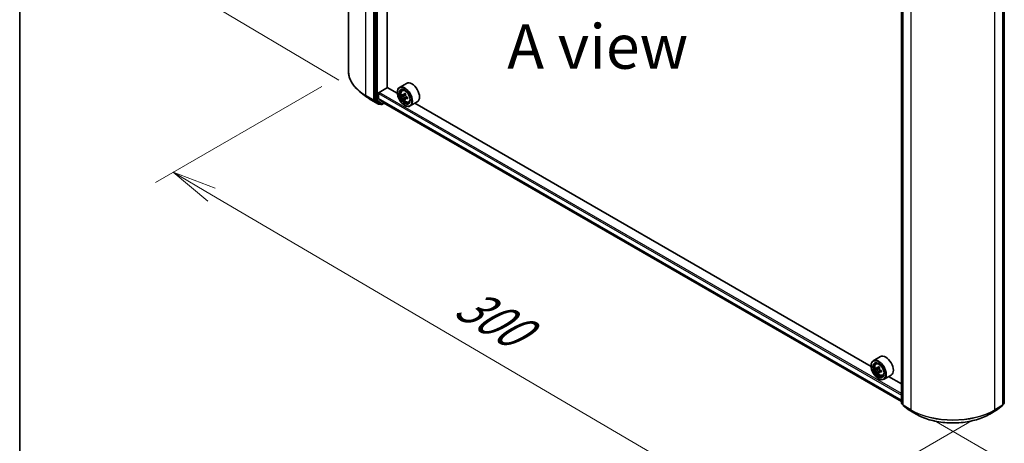
# Model space of a CAD drawing. Units: millimetres. Extents: x 36 to 8894, y 20 to 1565.
# Drawn here: x 36 to 175, y 497 to 557 of the extents above; entities that cross this region are included whole.
import ezdxf

# ---------------------------------------------------------------- set-up
doc = ezdxf.new("R2010")
doc.units = ezdxf.units.MM
doc.header["$LTSCALE"] = 2.5
doc.layers.get('Defpoints').update_dxf_attribs({"lineweight": 25})
for name, color, linetype, lineweight in [('Border (ISO)', 7, 'Continuous', 35), ('Dimension (ISO)', 7, 'Continuous', 18), ('Symbol (ISO)', 7, 'Continuous', 18), ('Visible (ISO)', 7, 'Continuous', 35), ('Visible Narrow (ISO)', 7, 'Continuous', 25)]:
    doc.layers.add(name, color=color, linetype=linetype, lineweight=lineweight)
doc.styles.add('Note Text (TK)', font='MS PGothic.ttf')
doc.dimstyles.new('Default - Method 1b (TK)', dxfattribs={"dimscale": 2.5, "dimtxt": 2.5, "dimasz": 2.5, "dimexe": 1, "dimexo": 1.5, "dimgap": 1, "dimtad": 1, "dimrnd": 1e-08, "dimdsep": 46, "dimtxsty": 'Note Text (TK)', "dimblk": 'OPEN', "dimcen": 0.09, "dimdle": 5, "dimclrd": 100, "dimclre": 100, "dimclrt": 7, "dimadec": 1, "dimazin": 1, "dimtfac": 1, "dimtmove": 0, "dimatfit": 3, "dimldrblk": 'OPEN', "dimfxl": 1, "dimtolj": 1, "dimlwd": -1, "dimlwe": -1, "dimarcsym": 0})

# ---------------------------------------------------------------- blocks, each defined once
blk = doc.blocks.new('Borders tk図枠')
at = {"layer": 'Border (ISO)'}
blk.add_line((14.5, 289), (14.5, 8), dxfattribs=at)
blk = doc.blocks.new('_Open')
at = {"color": 0, "linetype": 'ByBlock', "lineweight": -2}
for p, q in [((-1, 0.167), (0, 0)), ((-1, -0.167), (0, 0)), ((0, 0), (-1, 0))]:
    blk.add_line(p, q, dxfattribs=at)
blk = doc.blocks.new('*D21')
at = {"layer": 'Defpoints', "color": 0}
for p in [(82.45, 549.75), (57.82, 535.54), (173.74, 502.7)]:
    blk.add_point(p, dxfattribs=at)
at = {"layer": 'Dimension (ISO)', "color": 100}
for p, q in [((78.71, 547.6), (55.33, 534.1)), ((138.09, 488.4), (63.21, 532.37)), ((170.01, 500.55), (140.99, 483.79))]:
    blk.add_line(p, q, dxfattribs=at)
at = {"layer": 'Dimension (ISO)', "color": 100, "xscale": 6.25, "yscale": 6.25, "zscale": 6.25}
for p, rotation in [((57.82, 535.54), 149.5750429623653), ((143.48, 485.23), 329.5750429623654)]:
    blk.add_blockref('_Open', p, dxfattribs=dict(at, rotation=rotation))
at = {"layer": 'Dimension (ISO)', "color": 7, "insert": (98.26, 517.64), "char_height": 6.25, "attachment_point": 4, "rotation": 329.575, "style": 'Note Text (TK)'}
blk.add_mtext('\\A1;{\\Q29.575;\\W0.820;\\H0.816x;300}', dxfattribs=at)
blk = doc.blocks.new('*D22')
at = {"layer": 'Defpoints', "color": 0}
for p in [(311.24, 583.77), (337.7, 568.5), (161.03, 502.76)]:
    blk.add_point(p, dxfattribs=at)
at = {"layer": 'Dimension (ISO)', "color": 100}
for p, q in [((314.99, 581.61), (340.19, 567.06)), ((198.52, 487.38), (332.3, 565.35)), ((164.77, 500.6), (195.62, 482.79))]:
    blk.add_line(p, q, dxfattribs=at)
at = {"layer": 'Dimension (ISO)', "color": 100, "xscale": 6.25, "yscale": 6.25, "zscale": 6.25}
for p, rotation in [((337.7, 568.5), 30.23571873938204), ((193.13, 484.23), 210.235718739382)]:
    blk.add_blockref('_Open', p, dxfattribs=dict(at, rotation=rotation))
at = {"layer": 'Dimension (ISO)', "color": 7, "insert": (259.03, 528.49), "char_height": 6.25, "attachment_point": 4, "rotation": 30.2357, "style": 'Note Text (TK)'}
blk.add_mtext('\\A1;{\\Q-29.764;\\W0.818;\\H0.816x;500}', dxfattribs=at)
blk = doc.blocks.new('*D23')
at = {"layer": 'Defpoints', "color": 0}
for p in [(61.48, 618.47), (84.91, 604.53), (84.86, 546.24)]:
    blk.add_point(p, dxfattribs=at)
at = {"layer": 'Dimension (ISO)', "color": 100}
for p, q in [((81.16, 606.76), (58.98, 619.96)), ((61.43, 566.43), (61.47, 612.22)), ((81.11, 548.47), (58.93, 561.67))]:
    blk.add_line(p, q, dxfattribs=at)
at = {"layer": 'Dimension (ISO)', "color": 100, "xscale": 6.25, "yscale": 6.25, "zscale": 6.25}
for p, rotation in [((61.48, 618.47), 89.95135473496295), ((61.43, 560.18), 269.9513547349629)]:
    blk.add_blockref('_Open', p, dxfattribs=dict(at, rotation=rotation))
at = {"layer": 'Dimension (ISO)', "color": 7, "insert": (56.38, 583.82), "char_height": 6.25, "attachment_point": 4, "rotation": 89.9514, "style": 'Note Text (TK)'}
blk.add_mtext('\\A1;{\\Q30.710;\\W0.804;\\H0.823x;177}', dxfattribs=at)

msp = doc.modelspace()

# ---------------------------------------------------------------- linework, layer by layer
at = {"layer": 'Visible (ISO)'}
for p, q in [((82.4457, 549.7515), (82.4457, 607.853)), ((86.1534, 603.7846), (86.1534, 545.757)), ((87.9064, 547.4607), (87.9064, 602.0556)), ((160.1568, 503.061), (160.1568, 561.0886)), ((160.363, 560.9044), (160.363, 502.803)), ((174.4016, 502.803), (174.4016, 560.9044)), ((174.6078, 561.0886), (174.6078, 503.061)), ((90.6183, 548.0368), (89.6166, 547.4584)), ((84.8575, 546.2372), (84.0696, 546.861)), ((86.6543, 545.8949), (86.6543, 546.6187)), ((86.7427, 546.7718), (87.9212, 547.4522)), ((89.3086, 546.6512), (87.9064, 547.4607)), ((89.3059, 546.7377), (89.3059, 546.7718)), ((89.986, 547.0162), (90.125, 547.1383)), ((90.4871, 546.5363), (90.2398, 546.3935)), ((85.602, 545.7348), (86.6921, 545.1055)), ((86.1739, 545.7035), (86.8165, 545.1841)), ((86.6679, 545.8592), (87.3732, 545.2891)), ((86.8844, 545.1443), (86.8171, 545.1055)), ((87.0281, 545.0613), (86.8219, 545.1804)), ((87.1531, 545.0613), (87.4601, 545.2386)), ((87.3768, 545.2867), (160.1568, 503.2671)), ((90.2129, 546.3851), (90.033, 546.2812)), ((90.2852, 546.4197), (90.4153, 546.3459)), ((90.4818, 545.9024), (90.3116, 545.8042)), ((90.7607, 546.0796), (90.5099, 545.9349)), ((90.5564, 546.1042), (90.5574, 545.9623)), ((90.9183, 545.4014), (91.0935, 545.4607)), ((92.1183, 545.4387), (91.1166, 544.8604)), ((155.8944, 508.2078), (91.7635, 545.2338)), ((90.3371, 544.9517), (90.3666, 544.9347)), ((157.2042, 509.5934), (156.2025, 509.0151)), ((155.8918, 508.2944), (155.8918, 508.3284)), ((156.5719, 508.5728), (156.7108, 508.6949)), ((156.7925, 507.9426), (156.6181, 507.8419)), ((157.0767, 508.095), (156.8277, 507.9513)), ((156.8742, 507.9781), (157.0004, 507.9053)), ((157.0688, 507.4642), (156.8943, 507.3635)), ((156.923, 506.5083), (156.9525, 506.4913)), ((157.3428, 507.6341), (157.0938, 507.4903)), ((157.1403, 507.6629), (157.1403, 507.5172)), ((157.5042, 506.958), (157.6794, 507.0173)), ((158.7042, 506.9953), (157.7025, 506.417)), ((160.1568, 505.7469), (158.3494, 506.7905)), ((160.363, 502.8347), (160.2032, 502.9638)), ((160.4094, 502.7057), (161.099, 502.1484)), ((173.6656, 502.1484), (174.3552, 502.7057)), ((174.5614, 502.9638), (174.4016, 502.8347)), ((161.1151, 502.1373), (162.2052, 501.5079)), ((172.5594, 501.5079), (173.6495, 502.1373))]:
    msp.add_line(p, q, dxfattribs=at)
for centre, start, end in [((86.7546, 545.2137), 240, 300), ((87.0906, 545.1696), 240, 300), ((160.2818, 503.061), 180, 231.051724), ((160.488, 502.803), 180, 231.051724), ((174.2766, 502.803), 308.948276, 0), ((174.4828, 503.061), 308.948276, 0), ((161.1776, 502.2456), 231.051724, 240), ((173.587, 502.2456), 300, 308.948276)]:
    msp.add_arc(centre, 0.125, start, end, dxfattribs=at)
for centre, major_axis, ratio, start_param, end_param in [((91.3683, 546.7377), (0.75, -1.299), 0.57735027, 0, 3.14159265), ((86.7427, 546.6697), (-0.0625, -0.1083), 0.57735027, 3.92699082, 5.49778714), ((90.3666, 546.1594), (0.75, -1.299), 0.57735027, 5.49778714, 10.21017612), ((90.3666, 546.1594), (0.5417, -0.9382), 0.57735027, 2.37524496, 7.049533), ((92.4172, 547.4487), (-1.4942, -2.633), 0.58225109, 5.32058876, 5.38489012), ((92.5061, 547.8235), (-2.985, -0.0219), 0.57240749, 0.7375388, 0.82480497), ((92.6013, 547.3442), (1.4942, 2.633), 0.58225109, 2.1789961, 2.24329746), ((86.2418, 545.808), (-0.0625, -0.1083), 0.57735027, 5.49778714, 6.19252542), ((86.7132, 545.9289), (-0.0417, -0.0722), 0.57735027, 5.49778714, 6.19252542), ((86.8844, 545.2886), (-0.0625, -0.1083), 0.57735027, 6.19252542, 6.28318531), ((87.4184, 545.3588), (-0.0417, -0.0722), 0.57735027, 6.19252542, 6.28318531), ((92.141, 547.6055), (-1.4733, -2.5962), 0.58225109, 5.44985511, 5.53712128), ((92.5085, 547.5032), (-3.0273, -0.0223), 0.57240749, 0.60827245, 0.67257381), ((92.5101, 547.2897), (3.0273, 0.0223), 0.57240749, 3.7498651, 3.81416646), ((92.4172, 547.4487), (-1.4942, -2.633), 0.58225109, 5.60208627, 5.66638763), ((92.5124, 546.9694), (2.985, 0.0219), 0.57240749, 3.87913146, 3.96639763), ((90.4165, 546.1836), (0.099, -0.1714), 0.57735027, 1.81622857, 2.36471941), ((92.6013, 547.3442), (1.4942, 2.633), 0.58225109, 2.46049361, 2.52479497), ((90.4165, 546.1836), (0.099, -0.1714), 0.57735027, 0.79392308, 1.36871203), ((92.5085, 547.5032), (-3.0273, -0.0223), 0.57240749, 0.88976996, 0.95407132), ((92.5101, 547.2897), (3.0273, 0.0223), 0.57240749, 4.03136262, 4.09566398), ((92.8775, 547.1875), (1.4733, 2.5962), 0.58225109, 2.30826245, 2.39552862), ((156.9525, 507.716), (0.75, -1.299), 0.57735027, 5.49778714, 10.21017612), ((157.9542, 508.2944), (0.75, -1.299), 0.57735027, 0, 3.14159265), ((156.9525, 507.716), (0.5417, -0.9382), 0.57735027, 2.37524496, 7.049533), ((158.7269, 509.1657), (-1.4926, -2.5852), 0.57735027, 5.45415406, 5.54142023), ((159.0952, 509.0594), (-3.0274, 0), 0.57735027, 0.61249873, 0.67680009), ((159.0952, 508.8468), (3.0274, 0), 0.57735027, 3.75409138, 3.81839274), ((159.0031, 509.0063), (-1.5137, -2.6218), 0.57735027, 5.32488771, 5.38918907), ((159.0952, 509.3784), (-2.9851, 0), 0.57735027, 0.74176508, 0.82903125), ((157.0004, 507.7437), (0.099, -0.1714), 0.57735027, 1.79506236, 2.35619449), ((159.1872, 508.8999), (1.5137, 2.6218), 0.57735027, 2.18329505, 2.24759641), ((159.0031, 509.0063), (-1.5137, -2.6218), 0.57735027, 5.60638522, 5.67068658), ((159.0952, 508.5278), (2.9851, 0), 0.57735027, 3.88335773, 3.9706239), ((159.1872, 508.8999), (1.5137, 2.6218), 0.57735027, 2.46479257, 2.52909393), ((157.0004, 507.7437), (0.099, -0.1714), 0.57735027, 0.78539816, 1.3465303), ((159.0952, 509.0594), (-3.0274, 0), 0.57735027, 0.89399624, 0.9582976), ((159.0952, 508.8468), (3.0274, 0), 0.57735027, 4.03558889, 4.09989025), ((159.4634, 508.7405), (1.4926, 2.5852), 0.57735027, 2.3125614, 2.39982758)]:
    msp.add_ellipse(centre, major_axis=major_axis, ratio=ratio, start_param=start_param, end_param=end_param, dxfattribs=at)
for centre, major_axis in [((90.3371, 546.1424), (-0.7292, 1.263)), ((90.3371, 546.1424), (0.5625, -0.9743)), ((156.923, 507.699), (-0.7292, 1.263)), ((156.923, 507.699), (0.5625, -0.9743))]:
    msp.add_ellipse(centre, major_axis=major_axis, ratio=0.57735027, dxfattribs=at)
for points, knots in [([(84.0696, 546.861), (83.8622, 547.0252), (83.6723, 547.1972), (83.3306, 547.5548), (83.1788, 547.7404), (82.9161, 548.1222), (82.8052, 548.3185), (82.6266, 548.7189), (82.559, 548.9229), (82.4685, 549.3352), (82.4457, 549.5433), (82.4457, 549.7515)], [3.296853571, 3.296853571, 3.296853571, 3.296853571, 3.42288102, 3.42288102, 3.548908469, 3.548908469, 3.674935919, 3.674935919, 3.800963368, 3.800963368, 3.926990817, 3.926990817, 3.926990817, 3.926990817]), ([(89.986, 547.0162), (89.9413, 546.9769), (89.9057, 546.9267), (89.8511, 546.8058), (89.8344, 546.7334), (89.8228, 546.5726), (89.8294, 546.4835), (89.8658, 546.3006), (89.8955, 546.2069), (89.9745, 546.0245), (90.0235, 545.9359), (90.1362, 545.7717), (90.1998, 545.6962), (90.3363, 545.5654), (90.4092, 545.5101), (90.5583, 545.4266), (90.6347, 545.3982), (90.781, 545.3753), (90.8514, 545.3793), (90.9166, 545.4008), (90.9174, 545.4011), (90.9183, 545.4014)], [4.03340917, 4.03340917, 4.03340917, 4.03340917, 4.31190539, 4.31190539, 4.62372422, 4.62372422, 4.95735916, 4.95735916, 5.29170071, 5.29170071, 5.62378313, 5.62378313, 5.9556377, 5.9556377, 6.28946855, 6.28946855, 6.62419267, 6.62419267, 6.9408895, 6.9408895, 6.94511528, 6.94511528, 6.94511528, 6.94511528]), ([(84.8575, 546.2372), (84.9027, 546.2015), (84.9487, 546.1662), (85.0427, 546.0964), (85.0907, 546.062), (85.1883, 545.994), (85.2379, 545.9605), (85.339, 545.8944), (85.3905, 545.8618), (85.495, 545.7976), (85.5481, 545.766), (85.602, 545.7348)], [2.986331736, 2.986331736, 2.986331736, 2.986331736, 3.01738392, 3.01738392, 3.048436103, 3.048436103, 3.079488287, 3.079488287, 3.11054047, 3.11054047, 3.141592654, 3.141592654, 3.141592654, 3.141592654]), ([(90.1484, 546.4063), (90.164, 546.3952), (90.181, 546.3877), (90.2132, 546.3834), (90.2283, 546.3866), (90.253, 546.4014), (90.2642, 546.4138), (90.2804, 546.447), (90.2854, 546.4677), (90.2871, 546.4891)], [0, 0, 0, 0, 0.0179369429, 0.0179369429, 0.0358738858, 0.0358738858, 0.0538108287, 0.0538108287, 0.0717477716, 0.0717477716, 0.0717477716, 0.0717477716]), ([(90.2911, 545.951), (90.289, 545.9702), (90.2837, 545.993), (90.267, 546.0398), (90.2555, 546.0639), (90.2304, 546.1069), (90.2151, 546.1287), (90.1826, 546.1661), (90.1656, 546.1817), (90.15, 546.1927)], [0, 0, 0, 0, 0.0179369429, 0.0179369429, 0.0358738858, 0.0358738858, 0.0538108287, 0.0538108287, 0.0717477716, 0.0717477716, 0.0717477716, 0.0717477716]), ([(90.4713, 546.3846), (90.4695, 546.3632), (90.4715, 546.3386), (90.4839, 546.2892), (90.4942, 546.2645), (90.5193, 546.2214), (90.5358, 546.2003), (90.5726, 546.1655), (90.593, 546.1518), (90.6124, 546.1429)], [0, 0, 0, 0, 0.0179369429, 0.0179369429, 0.0358738858, 0.0358738858, 0.0538108287, 0.0538108287, 0.0717477716, 0.0717477716, 0.0717477716, 0.0717477716]), ([(90.614, 545.9294), (90.5946, 545.9382), (90.5742, 545.9438), (90.5376, 545.9456), (90.5214, 545.9417), (90.4967, 545.927), (90.4866, 545.9151), (90.4748, 545.8845), (90.4732, 545.8657), (90.4752, 545.8465)], [0, 0, 0, 0, 0.0179369429, 0.0179369429, 0.0358738858, 0.0358738858, 0.0538108287, 0.0538108287, 0.0717477716, 0.0717477716, 0.0717477716, 0.0717477716]), ([(156.5719, 508.5728), (156.5272, 508.5335), (156.4915, 508.4833), (156.437, 508.3625), (156.4203, 508.29), (156.4087, 508.1293), (156.4153, 508.0401), (156.4517, 507.8572), (156.4814, 507.7635), (156.5603, 507.5811), (156.6094, 507.4925), (156.7221, 507.3283), (156.7857, 507.2528), (156.9222, 507.122), (156.9951, 507.0668), (157.1442, 506.9832), (157.2206, 506.9548), (157.3669, 506.9319), (157.4373, 506.9359), (157.5025, 506.9575), (157.5033, 506.9577), (157.5042, 506.958)], [4.04193409, 4.04193409, 4.04193409, 4.04193409, 4.32043031, 4.32043031, 4.63224914, 4.63224914, 4.96588408, 4.96588408, 5.30022563, 5.30022563, 5.63230805, 5.63230805, 5.96416262, 5.96416262, 6.29799346, 6.29799346, 6.63271759, 6.63271759, 6.94941442, 6.94941442, 6.9536402, 6.9536402, 6.9536402, 6.9536402]), ([(156.735, 507.9647), (156.7506, 507.9535), (156.7677, 507.9458), (156.8, 507.941), (156.8152, 507.9441), (156.8401, 507.9585), (156.8515, 507.9708), (156.8679, 508.0036), (156.8731, 508.0242), (156.875, 508.0455)], [0, 0, 0, 0, 0.0179369429, 0.0179369429, 0.0358738858, 0.0358738858, 0.0538108287, 0.0538108287, 0.0717477716, 0.0717477716, 0.0717477716, 0.0717477716]), ([(157.0591, 507.9392), (157.0572, 507.9179), (157.0591, 507.8933), (157.0711, 507.8439), (157.0814, 507.8192), (157.1063, 507.776), (157.1226, 507.7548), (157.1593, 507.7197), (157.1797, 507.7058), (157.1991, 507.6968)], [0, 0, 0, 0, 0.0179369429, 0.0179369429, 0.0358738858, 0.0358738858, 0.0538108287, 0.0538108287, 0.0717477716, 0.0717477716, 0.0717477716, 0.0717477716]), ([(156.875, 507.5097), (156.8731, 507.5288), (156.8679, 507.5515), (156.8515, 507.5983), (156.8401, 507.6224), (156.8152, 507.6655), (156.8, 507.6874), (156.7677, 507.7251), (156.7506, 507.7409), (156.735, 507.7521)], [0, 0, 0, 0, 0.0179369429, 0.0179369429, 0.0358738858, 0.0358738858, 0.0538108287, 0.0538108287, 0.0717477716, 0.0717477716, 0.0717477716, 0.0717477716]), ([(157.1991, 507.4842), (157.1797, 507.4932), (157.1593, 507.499), (157.1226, 507.5012), (157.1063, 507.4975), (157.0814, 507.4831), (157.0711, 507.4715), (157.0591, 507.4411), (157.0572, 507.4225), (157.0591, 507.4034)], [0, 0, 0, 0, 0.0179369429, 0.0179369429, 0.0358738858, 0.0358738858, 0.0538108287, 0.0538108287, 0.0717477716, 0.0717477716, 0.0717477716, 0.0717477716]), ([(162.2052, 501.5079), (162.7506, 501.193), (163.38, 500.9293), (164.7466, 500.5273), (165.4836, 500.3891), (166.9952, 500.2509), (167.7694, 500.2509), (169.281, 500.3891), (170.018, 500.5273), (171.3846, 500.9293), (172.014, 501.193), (172.5594, 501.5079)], [1.57079633, 1.57079633, 1.57079633, 1.57079633, 1.88495559, 1.88495559, 2.19911486, 2.19911486, 2.51327412, 2.51327412, 2.82743339, 2.82743339, 3.14159265, 3.14159265, 3.14159265, 3.14159265])]:
    msp.add_open_spline(points, degree=3, knots=knots, dxfattribs=at)
at = {"layer": 'Visible Narrow (ISO)'}
for p, q in [((84.8865, 546.3494), (84.8865, 604.4509)), ((85.9766, 603.8215), (85.9766, 545.7201)), ((86.3596, 603.6655), (86.3596, 545.6379)), ((86.5364, 545.6379), (86.5364, 603.6655)), ((160.1934, 503.01), (160.1934, 561.0376)), ((160.3996, 502.7519), (160.3996, 560.8534)), ((174.365, 560.8534), (174.365, 502.7519)), ((174.5712, 561.0376), (174.5712, 503.01)), ((161.4897, 560.224), (161.4897, 502.1225)), ((173.2749, 502.1225), (173.2749, 560.224)), ((86.6543, 546.6187), (160.1568, 504.182)), ((160.1568, 504.3861), (86.7427, 546.7718)), ((90.2871, 546.4891), (90.4424, 546.5787)), ((85.9766, 545.7201), (84.8865, 546.3494)), ((84.907, 546.2959), (85.9971, 545.6665)), ((85.5966, 545.7385), (84.907, 546.2959)), ((86.6867, 545.1092), (85.5966, 545.7385)), ((85.9971, 545.6665), (86.6867, 545.1092)), ((86.1534, 545.7201), (86.1534, 545.757)), ((86.3596, 545.6379), (86.1534, 545.757)), ((86.1739, 545.7035), (86.1534, 545.7201)), ((86.1739, 545.7035), (86.3801, 545.5844)), ((86.3801, 545.5844), (87.0227, 545.065)), ((87.179, 545.1185), (86.5364, 545.6379)), ((160.1568, 503.4582), (86.6543, 545.8949)), ((86.6679, 545.8592), (160.1568, 503.4304)), ((86.843, 545.1627), (86.8165, 545.1841)), ((87.0227, 545.065), (86.8165, 545.1841)), ((86.8478, 545.1654), (86.843, 545.1627)), ((87.4235, 545.2597), (87.179, 545.1185)), ((160.1568, 503.2675), (87.3732, 545.2891)), ((90.15, 546.1927), (90.4153, 546.3459)), ((90.5564, 546.1042), (90.2911, 545.951)), ((90.7668, 546.0176), (90.614, 545.9294)), ((156.735, 507.7521), (157.0004, 507.9053)), ((156.875, 508.0455), (157.029, 508.1344)), ((157.1403, 507.6629), (156.875, 507.5097)), ((157.3531, 507.5731), (157.1991, 507.4842)), ((160.363, 502.9121), (160.1934, 503.01)), ((160.363, 502.836), (160.2139, 502.9565)), ((160.2139, 502.9565), (160.363, 502.8704)), ((161.4897, 502.1225), (160.3996, 502.7519)), ((160.4201, 502.6984), (161.5102, 502.069)), ((161.1097, 502.141), (160.4201, 502.6984)), ((173.2544, 502.069), (174.3445, 502.6984)), ((174.365, 502.7519), (173.2749, 502.1225)), ((174.3445, 502.6984), (173.6549, 502.141)), ((174.5712, 503.01), (174.4016, 502.9121)), ((174.5507, 502.9565), (174.4016, 502.836)), ((174.4016, 502.8704), (174.5507, 502.9565)), ((162.1998, 501.5117), (161.1097, 502.141)), ((162.1998, 501.5117), (161.5102, 502.069)), ((173.6549, 502.141), (172.5648, 501.5117)), ((172.5648, 501.5117), (173.2544, 502.069))]:
    msp.add_line(p, q, dxfattribs=at)
for centre, major_axis, ratio, start_param, end_param in [((90.7791, 549.7515), (-8.3333, 0), 0.57735027, 0, 0.78539816), ((90.7791, 549.6862), (8.3044, 0), 0.57735027, 3.7717299, 3.92699082), ((90.506, 546.2399), (-0.4692, 0.8127), 0.57735027, 5.85940152, 6.39812858), ((90.7791, 548.7307), (-7.3291, 0), 0.57735027, 0.63013725, 0.78539816), ((84.9749, 546.4005), (-0.0625, -0.1083), 0.57735027, 5.49778714, 6.19252542), ((85.6645, 545.8431), (-0.0625, -0.1083), 0.57735027, 6.19252542, 6.28318531), ((86.065, 545.7711), (0.125, 0), 0.57735027, 3.92699082, 5.49778714), ((86.065, 545.7711), (-0.0625, -0.1083), 0.57735027, 5.49778714, 6.19252542), ((86.065, 545.7711), (-0.0786, -0.0972), 0.8131434, 0.12734403, 1.69814035), ((86.448, 545.689), (0.125, 0), 0.57735027, 3.92699082, 5.49778714), ((86.448, 545.689), (-0.0625, -0.1083), 0.57735027, 5.49778714, 6.19252542), ((86.448, 545.689), (-0.0786, -0.0972), 0.8131434, 0.12734403, 1.69814035), ((86.7546, 545.2137), (-0.0786, -0.0972), 0.8131434, 0.12734403, 1.69814035), ((86.7546, 545.2137), (0.0625, -0.1083), 0.57735027, 0, 0.78539816), ((90.506, 546.2399), (0.4692, -0.8127), 0.57735027, 6.16824203, 6.70696909), ((86.7546, 545.2137), (-0.0625, -0.1083), 0.57735027, 6.19252542, 6.28318531), ((87.0906, 545.1696), (-0.0786, -0.0972), 0.8131434, 0.12734403, 1.69814035), ((87.0906, 545.1696), (-0.0625, -0.1083), 0.57735027, 6.19252542, 6.28318531), ((87.0906, 545.1696), (0.0625, -0.1083), 0.57735027, 0, 0.78539816), ((157.0919, 507.7965), (-0.4692, 0.8127), 0.57735027, 5.85940152, 6.39812858), ((157.0919, 507.7965), (0.4692, -0.8127), 0.57735027, 6.16824203, 6.70696909), ((160.2818, 503.061), (-0.125, 0), 0.57735027, 0, 0.78539816), ((160.2818, 503.061), (-0.0625, -0.1083), 0.57735027, 5.49778714, 6.19252542), ((160.2818, 503.061), (-0.0786, -0.0972), 0.8131434, 0, 0.12734403), ((160.488, 502.803), (-0.125, 0), 0.57735027, 0, 0.78539816), ((160.488, 502.803), (-0.0625, -0.1083), 0.57735027, 5.49778714, 6.19252542), ((160.488, 502.803), (-0.0786, -0.0972), 0.8131434, 0, 0.12734403), ((174.2766, 502.803), (0.0625, -0.1083), 0.57735027, 0.09065989, 0.78539816), ((174.2766, 502.803), (0.0786, -0.0972), 0.8131434, 6.15584128, 6.28318531), ((174.2766, 502.803), (0.125, 0), 0.57735027, 5.49778714, 6.28318531), ((174.4828, 503.061), (0.0625, -0.1083), 0.57735027, 0.09065989, 0.78539816), ((174.4828, 503.061), (0.0786, -0.0972), 0.8131434, 6.15584128, 6.28318531), ((174.4828, 503.061), (0.125, 0), 0.57735027, 5.49778714, 6.28318531), ((161.1776, 502.2456), (-0.0786, -0.0972), 0.8131434, 0, 0.12734403), ((161.1776, 502.2456), (-0.0625, -0.1083), 0.57735027, 6.19252542, 6.28318531), ((161.5781, 502.1736), (-0.0625, -0.1083), 0.57735027, 5.49778714, 6.19252542), ((167.3823, 505.5246), (-8.3333, 0), 0.57735027, 0.78539816, 2.35619449), ((167.3823, 505.4593), (8.3044, 0), 0.57735027, 3.92699082, 5.49778714), ((162.2677, 501.6162), (-0.0625, -0.1083), 0.57735027, 6.19252542, 6.28318531), ((167.3823, 504.5038), (-7.3291, 0), 0.57735027, 0.78539816, 2.35619449), ((172.4969, 501.6162), (0.0625, -0.1083), 0.57735027, 0, 0.09065989), ((173.1865, 502.1736), (0.0625, -0.1083), 0.57735027, 0.09065989, 0.78539816), ((173.587, 502.2456), (0.0625, -0.1083), 0.57735027, 0, 0.09065989), ((173.587, 502.2456), (0.0786, -0.0972), 0.8131434, 6.15584128, 6.28318531)]:
    msp.add_ellipse(centre, major_axis=major_axis, ratio=ratio, start_param=start_param, end_param=end_param, dxfattribs=at)
for centre in [(90.459, 546.2128), (157.0449, 507.7694)]:
    msp.add_ellipse(centre, major_axis=(0.4402, -0.7625), ratio=0.57735027, dxfattribs=at)

# ---------------------------------------------------------------- block references
at = {"xscale": 2.5, "yscale": 2.5, "zscale": 2.5}
msp.add_blockref('Borders tk図枠', (0, 0), dxfattribs=at)

# ---------------------------------------------------------------- texts
at = {"layer": 'Symbol (ISO)', "color": 7, "insert": (104.7518, 553.2123), "char_height": 6.25, "attachment_point": 4, "line_spacing_factor": 1.5, "style": 'Note Text (TK)'}
msp.add_mtext('\\fＭＳ Ｐゴシック|b0|i0;A view', dxfattribs=at)

# ---------------------------------------------------------------- dimensions: what is measured, and where the dimension line sits
at = {"layer": 'Dimension (ISO)', "color": 100}
for base, p1, p2, angle, text, picture, middle in [((61.4771, 618.472), (84.8575, 546.2372), (84.907, 604.5281), 269.951355, '{\\Q30.710;\\W0.804;\\H0.823x;177}', '*D23', (61.4523, 589.3265)), ((337.6997, 568.4983), (161.0301, 502.7633), (311.2444, 583.7722), 210.235719, '{\\Q-29.764;\\W0.818;\\H0.816x;500}', '*D22', (265.4124, 526.3657)), ((57.823, 535.5356), (173.7433, 502.7024), (82.4457, 549.7515), 329.575043, '{\\Q29.575;\\W0.820;\\H0.816x;300}', '*D21', (100.6519, 510.3829))]:
    dim = msp.add_linear_dim(base=base, p1=p1, p2=p2, angle=angle, text=text, dimstyle='Default - Method 1b (TK)', override={"dimgap": 1, "dimdec": 0, "dimlfac": 0.4, "dimtol": 0, "dimlim": 0, "dimtp": 0, "dimtm": 0, "dimtdec": 0, "dimtofl": 0, "dimatfit": 1}, dxfattribs=at)
    dim.commit()
    dim.dimension.update_dxf_attribs({"geometry": picture, "text_midpoint": middle, "dimtype": 160})

doc.saveas('drawing.dxf')
